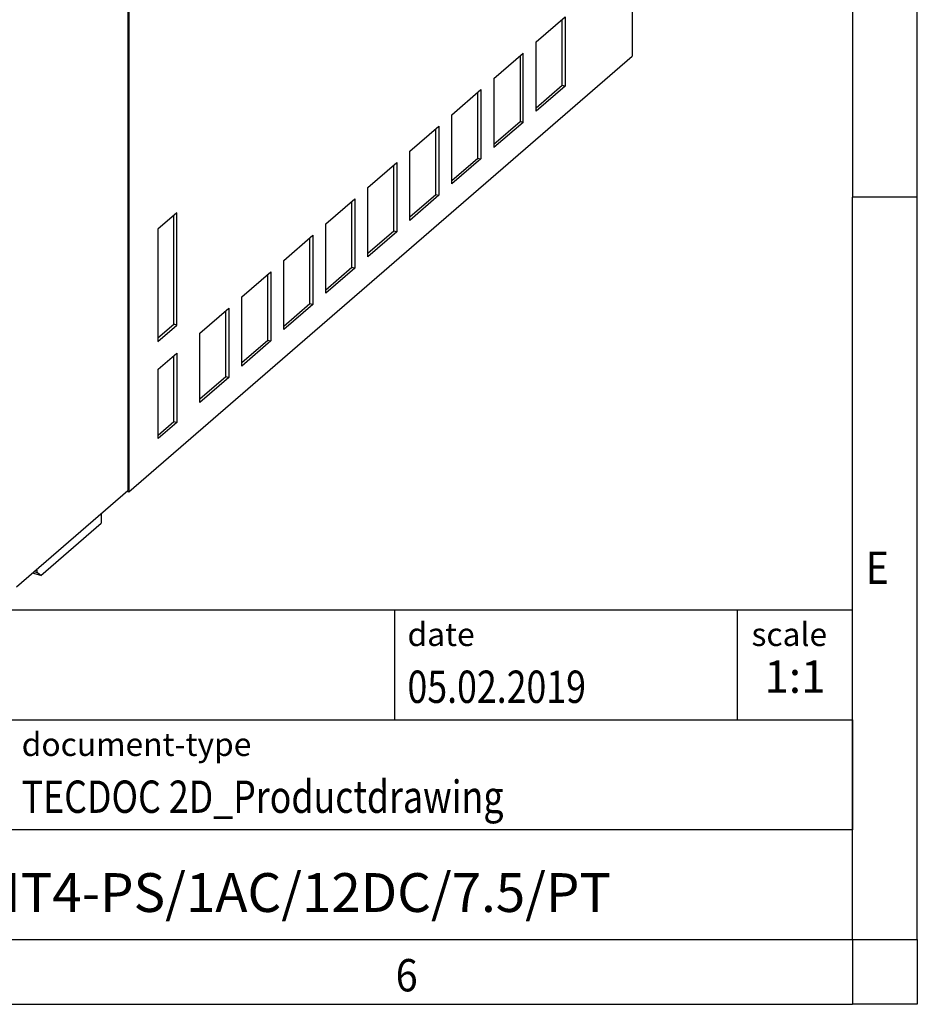
# Model space of a CAD drawing. Units: millimetres. Extents: x -458 to -38, y -314 to -17.
# Drawn here: x -107 to -38, y -314 to -238 of the extents above; entities that cross this region are included whole.
import ezdxf

# ---------------------------------------------------------------- set-up
doc = ezdxf.new("R2010")
doc.units = ezdxf.units.MM
doc.layers.add('1', color=7, linetype='Continuous')
doc.styles.add('CONVERTER_11', font='txt.shx', dxfattribs={"width": 0.9})
doc.styles.add('CONVERTER_12', font='txt.shx', dxfattribs={"width": 0.81})
doc.styles.add('CONVERTER_13', font='txt.shx', dxfattribs={"width": 0.72})

# ---------------------------------------------------------------- blocks, each defined once
blk = doc.blocks.new('QUINT4_PS_1AC_12DC_7_5_PT-select__1', base_point=(-146.1489696152401, -281.949758782032))
at = {"color": 7, "linetype": 'Continuous'}
for p, q in [((-98.7510315256973, -188.9386304155832), (-98.7510315256973, -274.5019403094858)), ((-98.6644289853188, -188.8770278752048), (-98.6644289853188, -274.6135428498642)), ((-59.76442898531877, -214.6608478134812), (-59.76442898531877, -240.9251546426496)), ((-67.18471468143878, -239.8250549597456), (-64.94414328919879, -237.8846632150731)), ((-65.1779701482206, -243.1701898908517), (-65.1779701482206, -238.0871632150731)), ((-64.94414328919879, -237.8846632150731), (-64.94414328919879, -243.2376898908517)), ((-67.18471468143878, -245.1780816355242), (-67.18471468143878, -239.8250549597456)), ((-98.6644289853188, -274.6135428498642), (-59.76442898531877, -240.9251546426496)), ((-70.43942898531878, -242.6437202289663), (-68.18942898531878, -240.6951630704513)), ((-68.42325584434059, -240.8976630704513), (-68.42325584434059, -245.9806897462298)), ((-68.18942898531878, -246.0481897462298), (-68.18942898531878, -240.6951630704513)), ((-70.43942898531878, -242.6437202289663), (-70.43942898531878, -247.9967469047448)), ((-73.68471468143878, -245.4542200843445), (-71.44414328919879, -243.5138283396719)), ((-71.44414328919879, -243.5138283396719), (-71.44414328919879, -248.8668550154505)), ((-67.18471468143878, -244.9080816355242), (-65.1779701482206, -243.1701898908517)), ((-64.94414328919879, -243.2376898908517), (-67.18471468143878, -245.1780816355242)), ((-65.1779701482206, -243.1701898908517), (-64.94414328919879, -243.2376898908517)), ((-71.6779701482206, -248.7993550154505), (-71.6779701482206, -243.716328339672)), ((-73.68471468143878, -250.807246760123), (-73.68471468143878, -245.4542200843445)), ((-76.93471468143878, -248.2688026466439), (-74.69414328919879, -246.3284109019714)), ((-74.9279701482206, -251.6139375777499), (-74.9279701482206, -246.5309109019714)), ((-74.69414328919879, -246.3284109019714), (-74.69414328919879, -251.6814375777499)), ((-70.43942898531878, -247.7267469047449), (-68.42325584434059, -245.9806897462298)), ((-68.18942898531878, -246.0481897462298), (-70.43942898531878, -247.9967469047448)), ((-68.18942898531878, -246.0481897462298), (-68.42325584434059, -245.9806897462298)), ((-76.93471468143878, -253.6218293224225), (-76.93471468143878, -248.2688026466439)), ((-73.68471468143878, -250.537246760123), (-71.6779701482206, -248.7993550154505)), ((-71.44414328919879, -248.8668550154505), (-73.68471468143878, -250.807246760123)), ((-71.6779701482206, -248.7993550154505), (-71.44414328919879, -248.8668550154505)), ((-80.18471468143878, -251.0833852089433), (-77.94414328919879, -249.1429934642708)), ((-78.1779701482206, -254.4285201400494), (-78.1779701482206, -249.3454934642708)), ((-77.94414328919879, -249.1429934642708), (-77.94414328919879, -254.4960201400494)), ((-80.18471468143878, -256.4364118847219), (-80.18471468143878, -251.0833852089433)), ((-76.93471468143878, -253.3518293224225), (-74.9279701482206, -251.6139375777499)), ((-74.69414328919879, -251.6814375777499), (-76.93471468143878, -253.6218293224225)), ((-74.9279701482206, -251.6139375777499), (-74.69414328919879, -251.6814375777499)), ((-83.43471468143878, -253.8979677712427), (-81.19414328919879, -251.9575760265702)), ((-81.4279701482206, -257.2431027023488), (-81.4279701482206, -252.1600760265702)), ((-81.19414328919879, -251.9575760265702), (-81.19414328919879, -257.3106027023488)), ((-94.95832017786529, -253.0336391483044), (-96.42053779277231, -254.2999567486749)), ((-95.19214703688709, -261.6475547159202), (-95.19214703688709, -253.2361391483044)), ((-94.95832017786529, -261.7150547159202), (-94.95832017786529, -253.0336391483044)), ((-83.43471468143878, -259.2509944470213), (-83.43471468143878, -253.8979677712427)), ((-96.42053779277231, -254.2999567486749), (-96.42053779277231, -262.9813723162907)), ((-86.68471468143878, -256.7125503335421), (-84.44414328919879, -254.7721585888696)), ((-84.6779701482206, -260.0576852646482), (-84.6779701482206, -254.9746585888697)), ((-84.44414328919879, -254.7721585888696), (-84.44414328919879, -260.1251852646482)), ((-80.18471468143878, -256.1664118847219), (-78.1779701482206, -254.4285201400494)), ((-77.94414328919879, -254.4960201400494), (-80.18471468143878, -256.4364118847219)), ((-78.1779701482206, -254.4285201400494), (-77.94414328919879, -254.4960201400494)), ((-86.68471468143878, -262.0655770093207), (-86.68471468143878, -256.7125503335421)), ((-83.43471468143878, -258.9809944470213), (-81.4279701482206, -257.2431027023488)), ((-81.4279701482206, -257.2431027023488), (-81.19414328919879, -257.3106027023488)), ((-89.93471468143878, -259.5271328958416), (-87.69414328919879, -257.5867411511691)), ((-87.9279701482206, -262.8722678269476), (-87.9279701482206, -257.7892411511691)), ((-87.69414328919879, -257.5867411511691), (-87.69414328919879, -262.9397678269476)), ((-81.19414328919879, -257.3106027023488), (-83.43471468143878, -259.2509944470213)), ((-89.93471468143878, -264.8801595716201), (-89.93471468143878, -259.5271328958416)), ((-86.68471468143878, -261.7955770093207), (-84.6779701482206, -260.0576852646482)), ((-84.44414328919879, -260.1251852646482), (-86.68471468143878, -262.0655770093207)), ((-84.6779701482206, -260.0576852646482), (-84.44414328919879, -260.1251852646482)), ((-93.1847146814388, -262.341715458141), (-90.94414328919879, -260.4013237134685)), ((-91.1779701482206, -265.6868503892471), (-91.1779701482206, -260.6038237134685)), ((-90.94414328919879, -260.4013237134685), (-90.94414328919879, -265.7543503892471)), ((-96.42053779277231, -262.7113723162908), (-95.19214703688709, -261.6475547159202)), ((-96.42053779277231, -262.9813723162907), (-94.95832017786529, -261.7150547159202)), ((-94.95832017786529, -261.7150547159202), (-95.19214703688709, -261.6475547159202)), ((-93.1847146814388, -267.6947421339196), (-93.1847146814388, -262.341715458141)), ((-89.93471468143878, -264.6101595716202), (-87.9279701482206, -262.8722678269476)), ((-87.69414328919879, -262.9397678269476), (-89.93471468143878, -264.8801595716201)), ((-87.9279701482206, -262.8722678269476), (-87.69414328919879, -262.9397678269476)), ((-96.4097146814373, -265.1346473853445), (-94.9691432892003, -263.8870759637022)), ((-95.20297014822211, -269.1726026394807), (-95.20297014822211, -264.0895759637022)), ((-94.9691432892003, -263.8870759637022), (-94.9691432892003, -269.2401026394807)), ((-96.4097146814373, -270.4876740611231), (-96.4097146814373, -265.1346473853445)), ((-93.1847146814388, -267.4247421339196), (-91.1779701482206, -265.6868503892471)), ((-90.94414328919879, -265.7543503892471), (-93.1847146814388, -267.6947421339196)), ((-91.1779701482206, -265.6868503892471), (-90.94414328919879, -265.7543503892471)), ((-96.4097146814373, -270.2176740611231), (-95.20297014822211, -269.1726026394807)), ((-94.9691432892003, -269.2401026394807), (-96.4097146814373, -270.4876740611231)), ((-95.20297014822211, -269.1726026394807), (-94.9691432892003, -269.2401026394807)), ((-107.3510315256973, -281.949758782032), (-98.7510315256973, -274.5019403094858)), ((-98.82603152569729, -274.5668922147696), (-98.6644289853188, -274.6135428498642)), ((-100.8077359582053, -276.2830985961138), (-100.8077359582053, -277.0259123342163)), ((-105.4809799899576, -281.0730603837977), (-100.8077359582053, -277.0259123342163)), ((-105.7307507430565, -280.8567525664886), (-105.9993901808827, -280.7792030406171)), ((-105.7307507430565, -280.8567525664886), (-105.7787385566711, -280.5881131286636)), ((-105.4809799899576, -281.0730603837977), (-105.7307507430565, -280.8567525664886)), ((-105.4809799899576, -281.0730603837977), (-106.1242755574327, -280.8873569492706))]:
    blk.add_line(p, q, dxfattribs=at)
blk = doc.blocks.new('Allg1', base_point=(-102.9999999991316, -212.99999999983))
blk.add_blockref('QUINT4_PS_1AC_12DC_7_5_PT-select__1', (-146.1489696152401, -281.949758782032))
blk = doc.blocks.new('_rahmen', base_point=(-42.70821969616969, -314.224989179649))
at = {"layer": '1', "color": 6, "linetype": 'Continuous'}
for p, q in [((-42.70821969616969, -194.4249891796488), (-42.70821969616975, -251.8249891796489)), ((-42.70821969617066, -287.9749891796496), (-42.70821969616975, -251.8249891796489)), ((-172.2530242229196, -283.7249891796496), (-42.7082196961679, -283.7249891796496)), ((-42.7082196961679, -292.2249891796496), (-42.7082196961679, -283.7249891796496)), ((-42.70821969616969, -292.2249891796496), (-42.70821969617066, -287.9749891796496)), ((-135.8530242229197, -292.2249891796496), (-42.7082196961679, -292.2249891796496)), ((-42.7082196961679, -292.2249891796496), (-42.7082196961684, -300.7249891796496)), ((-42.70821969617015, -300.7249891796496), (-42.70821969616969, -292.2249891796496)), ((-42.70821969616975, -309.2249891796495), (-42.7082196961684, -300.7249891796496)), ((-42.70821969616975, -309.2249891796495), (-42.70821969617015, -300.7249891796496)), ((-135.8530242229197, -309.2249891796496), (-86.20821969616969, -309.2249891796495)), ((-111.0415530295031, -309.224989179649), (-42.70821969616975, -309.2249891796495)), ((-86.20821969616969, -309.2249891796495), (-42.70821969616975, -309.2249891796495))]:
    blk.add_line(p, q, dxfattribs=at)
at = {"layer": '1', "color": 2, "linetype": 'Continuous'}
for p, q in [((-37.70821969617219, -251.8249891796489), (-37.70821969617219, -194.4249891796488)), ((-37.70821969617219, -251.8249891796489), (-42.70821969616975, -251.8249891796489)), ((-37.70821969617219, -309.224989179649), (-37.70821969617219, -251.8249891796489)), ((-37.70821969617219, -309.224989179649), (-37.70821969617219, -314.224989179649)), ((-111.0415530295031, -314.224989179649), (-42.70821969616969, -314.224989179649)), ((-37.70821969617219, -314.224989179649), (-42.70821969616969, -314.224989179649))]:
    blk.add_line(p, q, dxfattribs=at)
at = {"layer": '1', "color": 7, "linetype": 'Continuous'}
for p, q in [((-78.12662797784672, -283.7249891796496), (-78.12662797784672, -292.2249891796496)), ((-51.62662797784709, -283.7249891796496), (-51.62662797784709, -292.2249891796496)), ((-42.7082196961684, -300.7249891796496), (-135.8530242229197, -300.7249891796496))]:
    blk.add_line(p, q, dxfattribs=at)
at = {"layer": '1', "color": 7, "style": 'CONVERTER_11', "width": 0.9}
for s, p in [('E', (-41.70821969616969, -281.724989179649)), ('6', (-78.04155302950306, -313.224989179649))]:
    blk.add_text(s, height=2.5, dxfattribs=at).set_placement(p)
at = {"layer": '1', "color": 3, "style": 'CONVERTER_12', "width": 0.81}
for s, p in [('05.02.2019', (-77.12662797784672, -290.9249891796496)), ('TECDOC 2D_Productdrawing', (-106.9530242229197, -299.4249891796496))]:
    blk.add_text(s, height=2.5, dxfattribs=at).set_placement(p)
at = {"layer": '1', "color": 2, "char_height": 1.8, "attachment_point": 1, "style": 'CONVERTER_11'}
for s, insert, line_spacing_factor in [('date', (-77.12662797784672, -284.7249891796496), 1.32052821128451), ('scale', (-50.5266279778469, -284.7249891796496), 1.20048019207683), ('document-type', (-106.9530242229197, -293.2249891796496), 1.20048019207683)]:
    blk.add_mtext(s, dxfattribs=dict(at, insert=insert, line_spacing_factor=line_spacing_factor))
at = {"layer": '1', "color": 3, "insert": (-47.16742383700739, -290.9249891796495), "char_height": 2.5, "attachment_point": 8, "line_spacing_factor": 1.32052821128451, "style": 'CONVERTER_13'}
blk.add_mtext('1:1', dxfattribs=at)
at = {"layer": '1', "color": 7, "insert": (-89.28062195954419, -305.9749891796494), "char_height": 3, "attachment_point": 5, "line_spacing_factor": 1.20048019207683, "style": 'CONVERTER_12'}
blk.add_mtext('QUINT4-PS/1AC/12DC/7.5/PT', dxfattribs=at)
blk = doc.blocks.new('_punkt', base_point=(-42.70821969616975, -309.2249891796495))
at = {"layer": '1', "color": 2, "linetype": 'Continuous'}
for q in [(-37.70821969617208, -309.2249891796495), (-42.70821969616969, -314.224989179649)]:
    blk.add_line((-42.70821969616969, -309.2249891796495), q, dxfattribs=at)
blk = doc.blocks.new('A3I_CS', base_point=(-42.70821969616969, -314.224989179649))
at = {"layer": '1'}
for name, p in [('_rahmen', (-42.70821969616969, -314.224989179649)), ('_punkt', (-42.70821969616975, -309.2249891796495))]:
    blk.add_blockref(name, p, dxfattribs=at)
blk = doc.blocks.new('1')
for name, p in [('A3I_CS', (-42.70821969616969, -314.224989179649)), ('Allg1', (-102.9999999991316, -212.99999999983))]:
    blk.add_blockref(name, p)

msp = doc.modelspace()

# ---------------------------------------------------------------- block references
at = {"layer": '1'}
msp.add_blockref('1', (0, 0), dxfattribs=at)

doc.saveas('drawing.dxf')
